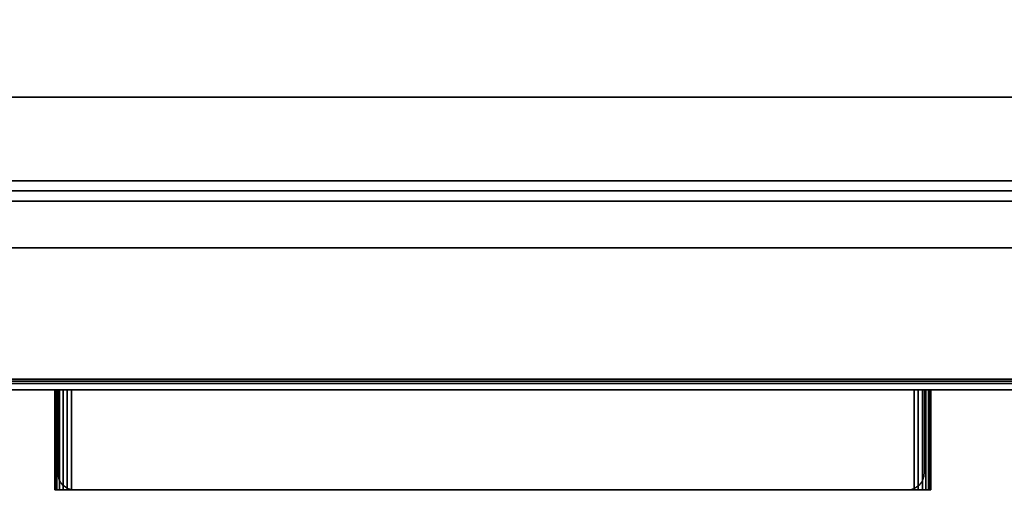
# Model space of a CAD drawing. Units: millimetres. Extents: x -75 to 3050, y -1375 to 0.
# Drawn here: x 384 to 678, y -879 to -734 of the extents above; entities that cross this region are included whole.
import ezdxf

# ---------------------------------------------------------------- set-up
doc = ezdxf.new("R2010")
doc.units = ezdxf.units.MM
for name, color, linetype in [('IQ_200_2D', 1, 'Continuous'), ('IQ_200_3D', 1, 'Continuous'), ('IQ_204_2D', 7, 'Continuous'), ('IQ_204_3D', 7, 'Continuous')]:
    doc.layers.add(name, color=color, linetype=linetype)

msp = doc.modelspace()

# ---------------------------------------------------------------- linework, layer by layer
at = {"layer": 'IQ_200_2D'}
msp.add_lwpolyline([(80, -50), (2750, -50), (2750, -845), (2103, -845), (2103, -879), (1617, -879), (1617, -845), (80, -845), (80, -50)], dxfattribs=at)
at = {"layer": 'IQ_200_2D', "color": 7}
msp.add_lwpolyline([(394.99, -845.03), (653.99, -845.05), (653.99, -870.03, -0.414214), (648.99, -875.03), (399.99, -875.03, -0.414214), (394.99, -870.03)], format="xyb", close=True, dxfattribs=at)
at = {"layer": 'IQ_200_3D'}
for points in [[(970, -50, 2312), (80, -50, 2311.95), (80, -782.5, 2312), (970, -782.5, 2312)], [(2745, -782.5, 150), (85, -782.5, 150), (85, -117.5, 150), (2745, -117.5, 150)], [(2745, -117.5, 708), (85, -117.5, 708), (85, -757.5, 708), (2745, -757.5, 708)], [(2745, -757.5, 1443), (85, -757.5, 1443), (85, -117.5, 1443), (2745, -117.5, 1443)], [(2745, -757.5, 708), (85, -757.5, 708), (85, -757.5, 1443), (2745, -757.5, 1443)], [(970, -782.5, 2312), (80, -782.5, 2312), (80, -782.5, 1785), (970, -782.5, 1785)], [(965, -842.5, 188), (85, -842.5, 188), (85, -782.5, 188), (965, -782.5, 188)], [(965, -782.5, 758.13), (85, -782.5, 758.13), (85, -841.85, 774.03), (965, -841.85, 774.03)], [(2745, -782.5, 1785), (85, -782.5, 1785), (85, -782.5, 150), (2745, -782.5, 150)], [(965, -785.5, 763.62), (85, -785.5, 763.62), (85, -785.5, 1493), (965, -785.5, 1493)], [(965, -785.5, 1493), (85, -785.5, 1493), (85, -802.58, 1493), (965, -802.58, 1493)], [(965, -843.15, 775.81), (85, -843.15, 775.81), (85, -788.65, 761.21), (965, -788.65, 761.21)], [(965, -802.58, 1493), (85, -802.58, 1493), (85, -845, 1463.41), (965, -845, 1463.41)], [(965, -845, 771.62), (85, -845, 771.62), (85, -845, 190.5), (965, -845, 190.5)], [(965, -845, 1463.41), (85, -845, 1463.41), (85, -845, 778.22), (965, -845, 778.22)]]:
    msp.add_3dface(points, dxfattribs=at)
for points, invisible_edges in [([(965, -785.57, 763.05), (85, -785.57, 763.05), (85, -785.5, 763.62), (965, -785.5, 763.62)], 1), ([(965, -785.76, 762.52), (85, -785.76, 762.52), (85, -785.57, 763.05), (965, -785.57, 763.05)], 5), ([(965, -786.07, 762.04), (85, -786.07, 762.04), (85, -785.76, 762.52), (965, -785.76, 762.52)], 5), ([(85, -786.07, 762.04), (965, -786.07, 762.04), (965, -786.48, 761.64), (85, -786.48, 761.64)], 5), ([(965, -786.97, 761.34), (85, -786.97, 761.34), (85, -786.48, 761.64), (965, -786.48, 761.64)], 5), ([(965, -787.51, 761.17), (85, -787.51, 761.17), (85, -786.97, 761.34), (965, -786.97, 761.34)], 5), ([(965, -788.08, 761.12), (85, -788.08, 761.12), (85, -787.51, 761.17), (965, -787.51, 761.17)], 5), ([(965, -788.65, 761.21), (85, -788.65, 761.21), (85, -788.08, 761.12), (965, -788.08, 761.12)], 4), ([(965, -841.85, 774.03), (85, -841.85, 774.03), (85, -842.5, 774.12), (965, -842.5, 774.12)], 4), ([(965, -842.5, 774.12), (85, -842.5, 774.12), (85, -843.15, 774.03), (965, -843.15, 774.03)], 5), ([(965, -843.15, 188.09), (85, -843.15, 188.09), (85, -842.5, 188), (965, -842.5, 188)], 1), ([(965, -843.15, 774.03), (85, -843.15, 774.03), (85, -843.75, 773.79), (965, -843.75, 773.79)], 5), ([(965, -843.75, 188.33), (85, -843.75, 188.33), (85, -843.15, 188.09), (965, -843.15, 188.09)], 5), ([(965, -843.75, 776.06), (85, -843.75, 776.06), (85, -843.15, 775.81), (965, -843.15, 775.81)], 1), ([(965, -843.75, 773.79), (85, -843.75, 773.79), (85, -844.27, 773.39), (965, -844.27, 773.39)], 5), ([(85, -843.75, 188.33), (965, -843.75, 188.33), (965, -844.27, 188.73), (85, -844.27, 188.73)], 5), ([(965, -844.27, 776.46), (85, -844.27, 776.46), (85, -843.75, 776.06), (965, -843.75, 776.06)], 5), ([(965, -844.27, 773.39), (85, -844.27, 773.39), (85, -844.67, 772.87), (965, -844.67, 772.87)], 5), ([(965, -844.67, 189.25), (85, -844.67, 189.25), (85, -844.27, 188.73), (965, -844.27, 188.73)], 5), ([(965, -844.67, 776.97), (85, -844.67, 776.97), (85, -844.27, 776.46), (965, -844.27, 776.46)], 5), ([(965, -844.67, 772.87), (85, -844.67, 772.87), (85, -844.91, 772.27), (965, -844.91, 772.27)], 5), ([(965, -844.91, 189.85), (85, -844.91, 189.85), (85, -844.67, 189.25), (965, -844.67, 189.25)], 5), ([(965, -844.91, 777.58), (85, -844.91, 777.58), (85, -844.67, 776.97), (965, -844.67, 776.97)], 5), ([(965, -844.91, 772.27), (85, -844.91, 772.27), (85, -845, 771.62), (965, -845, 771.62)], 1), ([(965, -845, 190.5), (85, -845, 190.5), (85, -844.91, 189.85), (965, -844.91, 189.85)], 4), ([(965, -845, 778.22), (85, -845, 778.22), (85, -844.91, 777.58), (965, -844.91, 777.58)], 4)]:
    msp.add_3dface(points, dxfattribs=dict(at, invisible_edges=invisible_edges))
at = {"layer": 'IQ_204_2D'}
msp.add_line((80, -782.5), (2750, -782.5), dxfattribs=at)

# ---------------------------------------------------------------- meshes
at = {"layer": 'IQ_204_3D'}
mesh = msp.add_polyface(dxfattribs=at)
corners = [(656, -845, 827), (656, -845, 812), (655.83, -845, 810.71), (655.33, -845, 809.5), (654.53, -845, 808.46), (653.5, -845, 807.67), (652.29, -845, 807.17), (651, -845, 807), (399, -845, 807), (397.7, -845, 807.17), (396.5, -845, 807.67), (395.46, -845, 808.46), (394.67, -845, 809.5), (394.17, -845, 810.71), (394, -845, 812), (394, -845, 827)]
mesh.append_faces([[corners[k] for k in face] for face in [(15, 7, 8)]], dxfattribs={"vtx0": -1, "vtx2": -1})
mesh.append_faces([[corners[k] for k in face] for face in [(8, 13, 14, 15)]], dxfattribs={"vtx0": -1, "vtx3": -1})
mesh.append_faces([[corners[k] for k in face] for face in [(12, 13, 10, 11)]], dxfattribs={"vtx1": -1})
mesh.append_faces([[corners[k] for k in face] for face in [(0, 1, 7, 15)]], dxfattribs={"vtx1": -1, "vtx2": -1})
mesh.append_faces([[corners[k] for k in face] for face in [(3, 4, 5)]], dxfattribs={"vtx2": -1})
mesh.append_faces([[corners[k] for k in face] for face in [(8, 9, 10, 13), (1, 2, 3, 7), (5, 6, 7, 3)]], dxfattribs={"vtx2": -1, "vtx3": -1})
mesh = msp.add_polyface(dxfattribs=at)
corners = [(399, -875, 807), (397.7, -875, 807.17), (396.5, -875, 807.67), (395.46, -875, 808.46), (394.67, -875, 809.5), (394.17, -875, 810.71), (394, -875, 812), (394, -845, 812), (394.17, -845, 810.71), (394.67, -845, 809.5), (395.46, -845, 808.46), (396.5, -845, 807.67), (397.7, -845, 807.17), (399, -845, 807)]
mesh.append_faces([[corners[k] for k in face] for face in [(7, 8, 5, 6), (0, 1, 12, 13)]], dxfattribs={"vtx1": -1})
mesh.append_faces([[corners[k] for k in face] for face in [(8, 9, 4, 5), (3, 4, 9, 10), (10, 11, 2, 3), (11, 12, 1, 2)]], dxfattribs={"vtx1": -1, "vtx3": -1})
mesh = msp.add_polyface(dxfattribs=at)
corners = [(656, -875, 827), (656, -845, 827), (394, -845, 827), (394, -875, 827)]
mesh.append_faces([[corners[k] for k in face] for face in [(0, 1, 2, 3)]])
mesh = msp.add_polyface(dxfattribs=at)
corners = [(394, -875, 827), (394, -845, 827), (394, -845, 812), (394, -875, 812)]
mesh.append_faces([[corners[k] for k in face] for face in [(0, 1, 2, 3)]])
mesh = msp.add_polyface(dxfattribs=at)
corners = [(399, -875, 807), (399, -845, 807), (651, -845, 807), (651, -875, 807)]
mesh.append_faces([[corners[k] for k in face] for face in [(0, 1, 2, 3)]])
mesh = msp.add_polyface(dxfattribs=at)
corners = [(656, -875, 812), (655.83, -875, 810.71), (655.33, -875, 809.5), (654.53, -875, 808.46), (653.5, -875, 807.67), (652.29, -875, 807.17), (651, -875, 807), (651, -845, 807), (652.29, -845, 807.17), (653.5, -845, 807.67), (654.53, -845, 808.46), (655.33, -845, 809.5), (655.83, -845, 810.71), (656, -845, 812)]
mesh.append_faces([[corners[k] for k in face] for face in [(7, 8, 5, 6)]], dxfattribs={"vtx1": -1})
mesh.append_faces([[corners[k] for k in face] for face in [(8, 9, 4, 5), (3, 4, 9, 10), (10, 11, 2, 3), (11, 12, 1, 2)]], dxfattribs={"vtx1": -1, "vtx3": -1})
mesh.append_faces([[corners[k] for k in face] for face in [(13, 0, 1, 12)]], dxfattribs={"vtx2": -1})
mesh = msp.add_polyface(dxfattribs=at)
corners = [(656, -875, 812), (656, -845, 812), (656, -845, 827), (656, -875, 827)]
mesh.append_faces([[corners[k] for k in face] for face in [(0, 1, 2, 3)]])
mesh = msp.add_polyface(dxfattribs=at)
corners = [(656, -875, 827), (394, -875, 827), (394, -875, 812), (394.17, -875, 810.71), (394.67, -875, 809.5), (395.46, -875, 808.46), (396.5, -875, 807.67), (397.7, -875, 807.17), (399, -875, 807), (651, -875, 807), (652.29, -875, 807.17), (653.5, -875, 807.67), (654.53, -875, 808.46), (655.33, -875, 809.5), (655.83, -875, 810.71), (656, -875, 812)]
mesh.append_faces([[corners[k] for k in face] for face in [(15, 12, 13, 14)]], dxfattribs={"vtx0": -1})
mesh.append_faces([[corners[k] for k in face] for face in [(8, 3, 4, 5)]], dxfattribs={"vtx0": -1, "vtx3": -1})
mesh.append_faces([[corners[k] for k in face] for face in [(11, 12, 15, 10), (2, 3, 8, 1)]], dxfattribs={"vtx1": -1, "vtx2": -1})
mesh.append_faces([[corners[k] for k in face] for face in [(15, 0, 9, 10), (8, 9, 0, 1)]], dxfattribs={"vtx1": -1, "vtx3": -1})
mesh.append_faces([[corners[k] for k in face] for face in [(6, 7, 8, 5)]], dxfattribs={"vtx2": -1})

doc.saveas('drawing.dxf')
